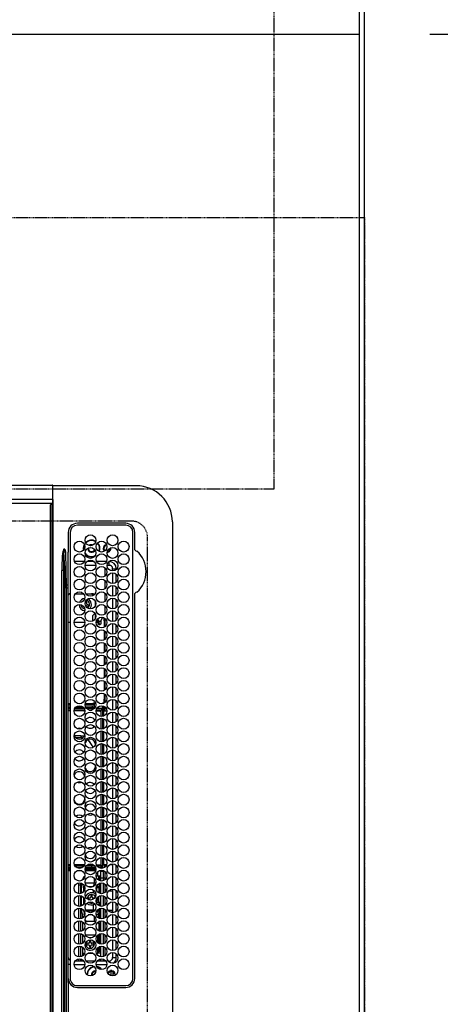
# Model space of a CAD drawing. Units: millimetres. Extents: x -109 to 26472, y -120 to 8847.
# Drawn here: x 2768 to 3001, y 6178 to 6723 of the extents above; entities that cross this region are included whole.
import ezdxf

# ---------------------------------------------------------------- set-up
doc = ezdxf.new("R2010")
doc.units = ezdxf.units.MM
doc.linetypes.add('DASHED', pattern=[0.75, 0.5, -0.25])
doc.linetypes.add('HIDDEN', pattern=[0.375, 0.25, -0.125])
doc.layers.get('DEFPOINTS').update_dxf_attribs({"color": 146})
for name, color, linetype in [('111-壁仕上', 3, 'Continuous'), ('121-キャビネット（中）', 253, 'HIDDEN'), ('126-甲板', 2, 'Continuous'), ('150-機器', 8, 'Continuous'), ('166-寸法B', 11, 'Continuous')]:
    doc.layers.add(name, color=color, linetype=linetype)
doc.styles.add('KH001', font='txt')
doc.dimstyles.new('KH1xx030', dxfattribs={"dimscale": 30, "dimtxt": 2, "dimasz": 0.6, "dimexe": 0.3, "dimexo": 1.2, "dimgap": 0.5, "dimtad": 3, "dimdec": 1, "dimdsep": 46, "dimlunit": 6, "dimtxsty": 'KH001', "dimblk": 'DOT', "dimcen": 1, "dimdle": 1, "dimclrd": 256, "dimclre": 256, "dimclrt": 256, "dimadec": 0, "dimazin": 0, "dimtfac": 1, "dimtdec": 1, "dimtix": 1, "dimtmove": 2, "dimatfit": 3, "dimldrblk": 'CLOSEDBLANK', "dimfxl": 1, "dimtolj": 1, "dimtzin": 0, "dimlwd": -1, "dimlwe": -1, "dimarcsym": 0})

# ---------------------------------------------------------------- blocks, each defined once
blk = doc.blocks.new('HT-F6S_H2')
at = {"layer": '126-甲板', "linetype": 'DASHED'}
for p, q in [((271, 282.65), (-271, 282.65)), ((-280, 273.65), (-280, -170.35))]:
    blk.add_line(p, q, dxfattribs=at)
blk.add_arc((-271, 273.65), 9, 90, 180, dxfattribs=at)
at = {"layer": '150-機器', "color": 13, "linetype": 'Continuous'}
for p, q in [((-279.5, 296.38), (279.5, 296.38)), ((-299.5, 276.38), (-299.5, 230.38)), ((-264.26, 275.6), (-273.7, 275.6)), ((-27, 274.58), (-273.7, 274.58)), ((-264.18, 275.6), (-264.26, 275.6)), ((-264.1, 275.61), (-264.18, 275.6)), ((-243.44, 274.58), (-243.41, 274.7)), ((-239.74, 275.6), (-239.9, 275.61)), ((-27, 275.6), (-239.74, 275.6)), ((-278.72, 270.58), (-278.72, 243.88)), ((-277.7, 270.58), (-277.7, 243.88)), ((-23, 243.88), (-23, 270.58)), ((-22, 243.88), (-21.98, 270.58)), ((-255.3, 262.43), (-255.3, 260.33)), ((-253.6, 263.38), (-253.6, 265.38)), ((-253.16, 265.38), (-253.6, 265.38)), ((-252.35, 263.38), (-253.6, 263.38)), ((-251.35, 263.38), (-245.35, 263.38)), ((-246.16, 265.38), (-250.54, 265.38)), ((-244.35, 263.38), (-238.35, 263.38)), ((-239.16, 265.38), (-243.54, 265.38)), ((-237.35, 263.38), (-231.35, 263.38)), ((-232.16, 265.38), (-236.54, 265.38)), ((-230.35, 263.38), (-224.35, 263.38)), ((-225.16, 265.38), (-229.54, 265.38)), ((-223.35, 263.38), (-217.35, 263.38)), ((-218.16, 265.38), (-222.54, 265.38)), ((-216.35, 263.38), (-210.35, 263.38)), ((-211.16, 265.38), (-215.54, 265.38)), ((-209.35, 263.38), (-203.35, 263.38)), ((-204.16, 265.38), (-208.54, 265.38)), ((-202.35, 263.38), (-196.35, 263.38)), ((-197.16, 265.38), (-201.54, 265.38)), ((-195.35, 263.38), (-189.35, 263.38)), ((-190.16, 265.38), (-194.54, 265.38)), ((-188.35, 263.38), (-182.35, 263.38)), ((-183.16, 265.38), (-187.54, 265.38)), ((-181.35, 263.38), (-175.35, 263.38)), ((-176.16, 265.38), (-180.54, 265.38)), ((-174.35, 263.38), (-168.35, 263.38)), ((-169.16, 265.38), (-173.54, 265.38)), ((-167.35, 263.38), (-161.35, 263.38)), ((-162.16, 265.38), (-166.54, 265.38)), ((-160.35, 263.38), (-154.35, 263.38)), ((-155.16, 265.38), (-159.54, 265.38)), ((-153.35, 263.38), (-147.35, 263.38)), ((-148.16, 265.38), (-152.54, 265.38)), ((-146.35, 263.38), (-140.35, 263.38)), ((-141.16, 265.38), (-145.54, 265.38)), ((-139.35, 263.38), (-133.35, 263.38)), ((-134.16, 265.38), (-138.54, 265.38)), ((-132.35, 263.38), (-126.35, 263.38)), ((-127.16, 265.38), (-131.54, 265.38)), ((-125.35, 263.38), (-119.35, 263.38)), ((-120.16, 265.38), (-124.54, 265.38)), ((-118.35, 263.38), (-112.35, 263.38)), ((-113.16, 265.38), (-117.54, 265.38)), ((-111.35, 263.38), (-105.35, 263.38)), ((-106.16, 265.38), (-110.54, 265.38)), ((-104.35, 263.38), (-98.35, 263.38)), ((-99.16, 265.38), (-103.54, 265.38)), ((-97.35, 263.38), (-91.35, 263.38)), ((-92.16, 265.38), (-96.54, 265.38)), ((-90.35, 263.38), (-84.35, 263.38)), ((-89.85, 263.38), (-89.85, 261.67)), ((-85.16, 265.38), (-89.54, 265.38)), ((-83.35, 263.38), (-77.35, 263.38)), ((-78.16, 265.38), (-82.54, 265.38)), ((-76.35, 263.38), (-70.35, 263.38)), ((-71.16, 265.38), (-75.54, 265.38)), ((-75.4, 261.14), (-75.4, 263.38)), ((-69.35, 263.38), (-63.35, 263.38)), ((-64.16, 265.38), (-68.54, 265.38)), ((-64.6, 263.38), (-64.6, 260.89)), ((-63.6, 263.38), (-63.6, 262.13)), ((-62.35, 263.38), (-56.35, 263.38)), ((-57.16, 265.38), (-61.54, 265.38)), ((-55.35, 263.38), (-49.35, 263.38)), ((-50.16, 265.38), (-54.54, 265.38)), ((-48.35, 263.38), (-42.35, 263.38)), ((-43.16, 265.38), (-47.54, 265.38)), ((-41.35, 263.38), (-38.6, 263.38)), ((-38.6, 265.38), (-40.54, 265.38)), ((-38.6, 263.38), (-38.6, 265.38)), ((-28.43, 262.65), (-31.41, 262.65)), ((-31.38, 263), (-31.16, 263)), ((-31.16, 262.2), (-31.38, 262.2)), ((-31.16, 263), (-30.75, 263)), ((-30.75, 262.2), (-31.16, 262.2)), ((-28.37, 263.65), (-30.46, 263.65)), ((-29.4, 264.76), (-29.4, 264.98)), ((-29.4, 264.35), (-29.4, 264.76)), ((-29.4, 264.65), (-28.66, 264.65)), ((-28.6, 264.35), (-28.52, 264.33)), ((-255.6, 261.38), (-257.6, 261.38)), ((-257.6, 261.38), (-257.6, 261.34)), ((-257.6, 259.95), (-257.6, 254.5)), ((-255.6, 260.34), (-255.6, 261.38)), ((-249.63, 259.25), (-254.07, 259.25)), ((-242.63, 259.25), (-247.07, 259.25)), ((-235.63, 259.25), (-240.07, 259.25)), ((-228.63, 259.25), (-233.07, 259.25)), ((-226.8, 257.69), (-226.8, 257.77)), ((-226.8, 257.69), (-224.8, 256.79)), ((-224.8, 258.75), (-226.43, 258.75)), ((-221.63, 259.25), (-226.07, 259.25)), ((-225.73, 254.89), (-224.5, 255.98)), ((-224.8, 259.25), (-224.8, 258.75)), ((-224.8, 258.75), (-221.27, 258.75)), ((-224.8, 256.79), (-223.3, 256.79)), ((-224.5, 256.79), (-224.5, 255.98)), ((-223.3, 256.79), (-223.2, 256.78)), ((-223.2, 256.78), (-223.11, 256.77)), ((-223.11, 256.77), (-223.02, 256.75)), ((-223.02, 256.75), (-222.95, 256.72)), ((-222.95, 256.72), (-222.88, 256.69)), ((-222.88, 256.69), (-222.84, 256.65)), ((-222.88, 255.97), (-222.84, 256.01)), ((-222.84, 256.65), (-222.81, 256.6)), ((-222.84, 256.01), (-222.81, 256.05)), ((-222.81, 256.6), (-222.8, 256.56)), ((-222.81, 256.05), (-222.8, 256.1)), ((-222.8, 255.65), (-222.8, 256.56)), ((-219.43, 258.75), (-214.27, 258.75)), ((-214.63, 259.25), (-219.07, 259.25)), ((-212.43, 258.75), (-207.27, 258.75)), ((-207.63, 259.25), (-212.07, 259.25)), ((-205.43, 258.75), (-200.27, 258.75)), ((-200.63, 259.25), (-205.07, 259.25)), ((-198.43, 258.75), (-193.27, 258.75)), ((-193.63, 259.25), (-198.07, 259.25)), ((-191.43, 258.75), (-186.27, 258.75)), ((-186.63, 259.25), (-191.07, 259.25)), ((-184.43, 258.75), (-181.4, 258.75)), ((-179.63, 259.25), (-184.07, 259.25)), ((-181.4, 258.75), (-181.4, 259.25)), ((-179.4, 258.75), (-181.4, 258.75)), ((-179.4, 258.96), (-179.4, 258.75)), ((-179.4, 258.12), (-179.4, 258.75)), ((-179.4, 258.57), (-179.39, 258.52)), ((-179.39, 258.08), (-179.4, 258.12)), ((-179.39, 258.52), (-179.36, 258.48)), ((-179.36, 258.04), (-179.39, 258.08)), ((-179.36, 258.48), (-179.32, 258.44)), ((-179.32, 258), (-179.36, 258.04)), ((-179.32, 258.44), (-179.25, 258.41)), ((-179.25, 257.96), (-179.32, 258)), ((-179.25, 258.41), (-179.18, 258.38)), ((-179.18, 257.93), (-179.25, 257.96)), ((-179.18, 258.38), (-179.09, 258.36)), ((-179.09, 257.91), (-179.18, 257.93)), ((-179.09, 258.36), (-179.07, 258.36)), ((-179, 257.9), (-179.09, 257.91)), ((-178.93, 257.9), (-179, 257.9)), ((-175.77, 257.9), (-177.77, 257.9)), ((-177.64, 258.34), (-175.3, 258.34)), ((-174.85, 259.25), (-177.07, 259.25)), ((-176.45, 254.69), (-176.45, 256.95)), ((-176.45, 256.95), (-175.45, 256.95)), ((-175.7, 259.25), (-175.7, 258.34)), ((-175.45, 257.95), (-175.45, 256.95)), ((-171.94, 257.95), (-175.45, 257.95)), ((-175.45, 254.29), (-175.45, 256.95)), ((-171.86, 256.95), (-175.45, 256.95)), ((-174.95, 256.35), (-175.35, 256.35)), ((-175.35, 256.35), (-175.35, 254.27)), ((-175.3, 257.95), (-175.3, 258.34)), ((-175.3, 258.34), (-174.85, 258.14)), ((-174.95, 254.23), (-174.95, 256.35)), ((-174.85, 256.35), (-174.95, 256.35)), ((-174.85, 260.23), (-174.85, 258.35)), ((-174.85, 257.95), (-174.85, 258.35)), ((-174.85, 258.35), (-172.07, 258.35)), ((-174.85, 256.35), (-174.85, 256.95)), ((-164.86, 256.95), (-170.84, 256.95)), ((-164.94, 257.95), (-170.76, 257.95)), ((-170.63, 258.35), (-165.07, 258.35)), ((-157.86, 256.95), (-163.84, 256.95)), ((-157.94, 257.95), (-163.76, 257.95)), ((-163.63, 258.35), (-158.07, 258.35)), ((-150.86, 256.95), (-156.84, 256.95)), ((-150.94, 257.95), (-156.76, 257.95)), ((-156.63, 258.35), (-151.07, 258.35)), ((-143.86, 256.95), (-149.84, 256.95)), ((-143.94, 257.95), (-149.76, 257.95)), ((-149.63, 258.35), (-144.07, 258.35)), ((-136.86, 256.95), (-142.84, 256.95)), ((-136.94, 257.95), (-142.76, 257.95)), ((-142.63, 258.35), (-137.07, 258.35)), ((-129.86, 256.95), (-135.84, 256.95)), ((-129.94, 257.95), (-135.76, 257.95)), ((-135.63, 258.35), (-130.07, 258.35)), ((-122.86, 256.95), (-128.84, 256.95)), ((-122.94, 257.95), (-128.76, 257.95)), ((-128.63, 258.35), (-123.07, 258.35)), ((-115.86, 256.95), (-121.84, 256.95)), ((-115.94, 257.95), (-121.76, 257.95)), ((-121.63, 258.35), (-116.07, 258.35)), ((-108.86, 256.95), (-114.84, 256.95)), ((-108.94, 257.95), (-114.76, 257.95)), ((-114.63, 258.35), (-109.07, 258.35)), ((-101.86, 256.95), (-107.84, 256.95)), ((-101.94, 257.95), (-107.76, 257.95)), ((-107.63, 258.35), (-102.07, 258.35)), ((-94.86, 256.95), (-100.84, 256.95)), ((-94.94, 257.95), (-100.76, 257.95)), ((-100.63, 258.35), (-95.07, 258.35)), ((-89.25, 256.95), (-93.84, 256.95)), ((-89.25, 257.95), (-93.76, 257.95)), ((-93.63, 258.35), (-89.85, 258.35)), ((-89.85, 260.06), (-89.85, 258.35)), ((-88.63, 259.25), (-89.85, 259.25)), ((-89.85, 258.65), (-88.21, 258.65)), ((-89.85, 258.35), (-89.85, 257.95)), ((-89.85, 256.35), (-89.85, 256.95)), ((-89.85, 256.35), (-89.75, 256.35)), ((-89.75, 256.35), (-89.35, 256.35)), ((-89.75, 254.44), (-89.75, 256.35)), ((-89.35, 256.35), (-89.35, 254.63)), ((-89.25, 257.95), (-89.25, 256.95)), ((-89.25, 254.69), (-89.25, 256.95)), ((-88.25, 256.95), (-89.25, 256.95)), ((-88.54, 257.65), (-87.88, 257.65)), ((-88.25, 255.73), (-88.25, 256.95)), ((-86.83, 257.55), (-86.5, 257.55)), ((-86.82, 257.65), (-86.2, 257.65)), ((-86.5, 257.55), (-86.5, 255.82)), ((-86.49, 258.65), (-86.32, 258.65)), ((-86.2, 258.15), (-82.7, 258.15)), ((-86.2, 258.15), (-86.2, 256.85)), ((-82.7, 256.85), (-86.2, 256.85)), ((-81.63, 259.25), (-86.07, 259.25)), ((-83.5, 256.85), (-83.5, 256.31)), ((-83.5, 256.31), (-83.5, 255.62)), ((-83.5, 256.31), (-80.99, 256.31)), ((-82.7, 258.15), (-82.7, 259.25)), ((-82.7, 256.85), (-82.7, 258.15)), ((-82.7, 258.15), (-81, 258.15)), ((-80.87, 256.85), (-82.7, 256.85)), ((-73.87, 256.85), (-79.83, 256.85)), ((-79.7, 258.15), (-74, 258.15)), ((-76.4, 259.25), (-79.07, 259.25)), ((-77.98, 256.81), (-78.09, 256.85)), ((-77.76, 256.71), (-77.98, 256.81)), ((-77.76, 256.71), (-77.76, 256.85)), ((-77.76, 255.89), (-77.76, 256.71)), ((-77.04, 256.85), (-77.04, 256.57)), ((-77.04, 256.57), (-77.04, 255.75)), ((-77.04, 256.57), (-73.92, 256.57)), ((-76.4, 259.25), (-76.4, 260.19)), ((-75.67, 259.98), (-76.4, 259.25)), ((-74.63, 259.25), (-76.4, 259.25)), ((-66.87, 256.85), (-72.83, 256.85)), ((-72.7, 258.15), (-67, 258.15)), ((-67.63, 259.25), (-72.07, 259.25)), ((-68.9, 256.85), (-68.9, 256.57)), ((-68.9, 256.57), (-68.9, 255.75)), ((-68.9, 256.57), (-66.92, 256.57)), ((-59.87, 256.85), (-65.83, 256.85)), ((-65.78, 256.57), (-64.96, 256.57)), ((-65.7, 258.15), (-60, 258.15)), ((-63.6, 259.25), (-65.07, 259.25)), ((-64.96, 256.57), (-64.96, 256.85)), ((-64.96, 255.75), (-64.96, 256.57)), ((-63.6, 259.25), (-64.24, 259.89)), ((-64.24, 256.85), (-64.24, 256.71)), ((-64.02, 256.81), (-64.24, 256.71)), ((-64.24, 256.71), (-64.24, 255.89)), ((-63.91, 256.85), (-64.02, 256.81)), ((-63.6, 260.13), (-63.6, 259.25)), ((-60.63, 259.25), (-63.6, 259.25)), ((-62.1, 256.85), (-62.1, 256.31)), ((-62.1, 256.31), (-62.1, 255.62)), ((-62.1, 256.31), (-59.99, 256.31)), ((-52.87, 256.85), (-58.83, 256.85)), ((-58.71, 256.31), (-58.5, 256.31)), ((-58.7, 258.15), (-53, 258.15)), ((-58.5, 256.85), (-58.5, 256.31)), ((-58.5, 256.65), (-58.25, 256.65)), ((-58.5, 256.31), (-58.5, 255.82)), ((-58.25, 255.65), (-58.25, 256.65)), ((-58.25, 256.65), (-57.25, 256.65)), ((-53.63, 259.25), (-58.07, 259.25)), ((-57.25, 256.65), (-57.25, 255.65)), ((-52.91, 256.65), (-57.25, 256.65)), ((-45.87, 256.85), (-51.83, 256.85)), ((-45.91, 256.65), (-51.79, 256.65)), ((-51.7, 258.15), (-46, 258.15)), ((-46.63, 259.25), (-51.07, 259.25)), ((-38.87, 256.85), (-44.83, 256.85)), ((-42, 256.65), (-44.79, 256.65)), ((-44.7, 258.15), (-39, 258.15)), ((-39.63, 259.25), (-44.07, 259.25)), ((-42, 255.65), (-42, 256.65)), ((-42, 256.65), (-41, 256.65)), ((-41, 256.65), (-41, 255.65)), ((-36.6, 256.85), (-37.83, 256.85)), ((-37.7, 258.15), (-36.6, 258.15)), ((-36.6, 259.25), (-37.07, 259.25)), ((-36.6, 261.38), (-36.6, 260.89)), ((-36.6, 261.38), (-36.07, 261.38)), ((-36.6, 259.66), (-36.6, 254.79)), ((-34.6, 254.24), (-34.6, 260.22)), ((-266.55, 251.75), (-266.51, 252.1)), ((-266.42, 251.08), (-266.55, 251.75)), ((-266.36, 250.95), (-266.42, 251.08)), ((-257.6, 253.11), (-257.6, 249.14)), ((-255.6, 248.14), (-255.6, 254.12)), ((-238.82, 252.73), (-239.8, 251.75)), ((-239.8, 248.56), (-239.8, 251.75)), ((-235.81, 253.75), (-232.89, 253.75)), ((-227.5, 252.25), (-228.93, 253.68)), ((-228.81, 253.75), (-225.89, 253.75)), ((-227.5, 252.25), (-224.57, 252.25)), ((-225.51, 254.73), (-224.5, 254.73)), ((-223.3, 255.87), (-224.5, 255.87)), ((-224.5, 254.3), (-224.5, 255.87)), ((-224, 255.43), (-223.3, 255.43)), ((-224, 254.23), (-224, 255.43)), ((-223.3, 255.43), (-223.3, 255.87)), ((-223.3, 255.87), (-223.2, 255.87)), ((-223.2, 255.43), (-223.3, 255.43)), ((-223.2, 255.87), (-223.11, 255.89)), ((-223.11, 255.44), (-223.2, 255.43)), ((-223.11, 255.89), (-223.02, 255.91)), ((-223.02, 255.46), (-223.11, 255.44)), ((-223.02, 255.91), (-222.95, 255.94)), ((-222.95, 255.49), (-223.02, 255.46)), ((-222.95, 255.94), (-222.88, 255.97)), ((-222.88, 255.53), (-222.95, 255.49)), ((-222.84, 255.57), (-222.88, 255.53)), ((-222.81, 255.61), (-222.84, 255.57)), ((-222.8, 255.65), (-222.81, 255.61)), ((-179.4, 253.13), (-179.39, 253.17)), ((-179.4, 252.9), (-179.4, 253.13)), ((-179.39, 252.86), (-179.4, 252.9)), ((-179.39, 253.17), (-179.36, 253.22)), ((-179.36, 252.82), (-179.39, 252.86)), ((-179.36, 253.22), (-179.32, 253.26)), ((-179.32, 252.78), (-179.36, 252.82)), ((-179.32, 253.26), (-179.25, 253.29)), ((-179.25, 252.74), (-179.32, 252.78)), ((-179.25, 253.29), (-179.18, 253.32)), ((-179.18, 252.71), (-179.25, 252.74)), ((-179.18, 253.32), (-179.09, 253.34)), ((-179.09, 252.69), (-179.18, 252.71)), ((-179.09, 253.34), (-179, 253.35)), ((-179, 252.68), (-179.09, 252.69)), ((-179, 253.35), (-178.9, 253.36)), ((-178.9, 252.68), (-179, 252.68)), ((-176.45, 253.36), (-178.9, 253.36)), ((-178.9, 253.12), (-178.9, 252.68)), ((-178.9, 253.12), (-178.3, 253.12)), ((-178.8, 252.68), (-178.9, 252.68)), ((-178.8, 252.68), (-178.8, 248.16)), ((-178.3, 248.13), (-178.3, 253.12)), ((-177.3, 253.36), (-177.3, 253.19)), ((-177.3, 253.19), (-176.8, 253.19)), ((-177.3, 252.37), (-177.3, 253.19)), ((-176.8, 252.37), (-177.3, 252.37)), ((-177.3, 252.37), (-177.3, 251.83)), ((-176.8, 251.83), (-177.3, 251.83)), ((-177.3, 248.32), (-177.3, 251.83)), ((-176.8, 253.36), (-176.8, 253.19)), ((-176.8, 253.19), (-176.8, 252.37)), ((-176.8, 252.37), (-176.8, 251.83)), ((-176.8, 251.83), (-176.8, 248.56)), ((-176.45, 251.95), (-176.45, 253.45)), ((-176.45, 248.81), (-176.45, 251.95)), ((-176.45, 251.95), (-175.46, 251.95)), ((-175.45, 250.36), (-175.45, 251.95)), ((-157.74, 250.86), (-158.3, 250.34)), ((-89.75, 249.33), (-89.75, 252.93)), ((-89.25, 255.16), (-89.35, 255.16)), ((-89.35, 253.36), (-89.35, 248.89)), ((-89.25, 251.95), (-89.25, 253.45)), ((-88.25, 251.95), (-89.25, 251.95)), ((-89.25, 248.81), (-89.25, 251.95)), ((-88.25, 251.95), (-88.25, 253.99)), ((-88.25, 248.27), (-88.25, 251.95)), ((-87.8, 254.09), (-87.8, 248.16)), ((-87.3, 248.13), (-87.3, 254.13)), ((-87, 248.15), (-87, 254.11)), ((-86.5, 254), (-86.5, 248.25)), ((-83.5, 255.16), (-86.02, 255.16)), ((-83.5, 255.62), (-81.32, 255.62)), ((-83.5, 255.62), (-83.5, 254.25)), ((-82.47, 253.25), (-79.9, 253.25)), ((-79.9, 253.25), (-79.9, 254.09)), ((-79.9, 248.16), (-79.9, 253.25)), ((-77.76, 254.72), (-77.76, 255.89)), ((-77.76, 254.37), (-77.76, 254.72)), ((-77.76, 249.62), (-77.76, 252.64)), ((-77.04, 255.75), (-77.04, 254.42)), ((-77.04, 255.75), (-74.24, 255.75)), ((-77.04, 254.42), (-75.79, 254.42)), ((-77.04, 254.42), (-77.04, 254.23)), ((-75.96, 252.6), (-74.26, 252.6)), ((-71.9, 252.05), (-72.8, 252.05)), ((-72.8, 252.05), (-72.8, 251.25)), ((-72.8, 251.25), (-71.9, 251.25)), ((-68.9, 255.65), (-72.4, 255.65)), ((-71.81, 254.95), (-71, 255.05)), ((-71.4, 253.41), (-71.4, 252.55)), ((-71.4, 250.75), (-71.4, 249.85)), ((-70.6, 249.93), (-70.6, 250.75)), ((-69.35, 251.25), (-69.2, 251.25)), ((-69.2, 251.25), (-69.2, 252.05)), ((-69.2, 252.05), (-69.2, 252.05)), ((-68.9, 255.75), (-68.9, 254.42)), ((-68.9, 255.75), (-67.24, 255.75)), ((-68.9, 254.42), (-68.9, 254.38)), ((-68.9, 254.42), (-68.79, 254.42)), ((-67.74, 252.6), (-64.96, 252.6)), ((-65.46, 255.75), (-64.96, 255.75)), ((-64.96, 255.09), (-64.96, 255.75)), ((-64.96, 252.6), (-64.96, 253.78)), ((-64.96, 248.47), (-64.96, 252.6)), ((-64.32, 254.65), (-64.35, 254.63)), ((-64.24, 254.72), (-64.32, 254.65)), ((-64.24, 255.89), (-64.24, 254.72)), ((-64.24, 254.72), (-64.24, 254.57)), ((-64.24, 253.26), (-64.24, 252.76)), ((-64.02, 252.87), (-64.24, 252.76)), ((-64.24, 252.76), (-64.24, 248.99)), ((-63.94, 252.91), (-64.02, 252.87)), ((-62.1, 255.62), (-60.32, 255.62)), ((-62.1, 255.62), (-62.1, 254.32)), ((-62.1, 252.33), (-62.1, 249.93)), ((-61.47, 253.25), (-58.5, 253.25)), ((-58.5, 254), (-58.5, 253.25)), ((-58.5, 253.25), (-58.5, 249.55)), ((-58.25, 255.65), (-58.4, 255.65)), ((-57.25, 255.65), (-58.25, 255.65)), ((-57.25, 255.65), (-53.3, 255.65)), ((-51.4, 255.65), (-46.3, 255.65)), ((-51.07, 255.63), (-51.13, 255.65)), ((-51.03, 255.57), (-51.07, 255.63)), ((-51.01, 255.46), (-51.03, 255.57)), ((-51, 255.32), (-51.01, 255.46)), ((-51, 255.15), (-51, 255.32)), ((-51, 255.14), (-51, 255.15)), ((-46.69, 255.15), (-51, 255.15)), ((-51, 248.45), (-51, 253.81)), ((-49.39, 251.23), (-49.37, 251.43)), ((-49.39, 250.66), (-49.39, 251.23)), ((-46.9, 251.35), (-47.8, 251.35)), ((-47.8, 251.35), (-47.8, 250.55)), ((-47.8, 250.55), (-46.9, 250.55)), ((-46.4, 252.75), (-46.4, 251.85)), ((-45.6, 252.75), (-46.4, 252.75)), ((-45.6, 251.85), (-45.6, 252.75)), ((-44.2, 251.35), (-45.1, 251.35)), ((-45.1, 250.55), (-44.2, 250.55)), ((-44.4, 255.65), (-42, 255.65)), ((-44.2, 250.55), (-44.2, 251.35)), ((-41, 255.15), (-44.01, 255.15)), ((-41, 255.65), (-42, 255.65)), ((-41, 255.65), (-41, 255.15)), ((-41, 254.35), (-41, 255.15)), ((-41, 249.72), (-41, 252.53)), ((-36.6, 253.56), (-36.6, 248.69)), ((-30.75, 253.75), (-30.72, 254.06)), ((-267.09, 247.76), (-266.1, 247.34)), ((-266.85, 247.86), (-266.04, 247.53)), ((-266.1, 247.34), (-264.8, 247.15)), ((-266.04, 247.53), (-264.8, 247.35)), ((-264.8, 249.65), (-264.96, 249.66)), ((-264.8, 247.35), (-264.04, 247.42)), ((-264.8, 247.15), (-263.84, 247.25)), ((-257.6, 247.75), (-257.6, 242.3)), ((-239.8, 242.75), (-239.8, 247.31)), ((-235.34, 249.27), (-235.62, 248.52)), ((-235.62, 248.52), (-234.78, 248.2)), ((-234.5, 248.95), (-235.34, 249.27)), ((-234.78, 248.2), (-234.7, 248.16)), ((-234.7, 248.16), (-234.68, 248.15)), ((-233.53, 250.07), (-233.85, 249.23)), ((-232.78, 249.79), (-233.53, 250.07)), ((-233.1, 248.95), (-232.78, 249.79)), ((-232.69, 247.39), (-232.26, 247.23)), ((-232.26, 247.23), (-232.05, 247.78)), ((-231.47, 247.91), (-231.56, 247.39)), ((-224, 242.03), (-224, 248.02)), ((-178.51, 248.13), (-178.3, 248.13)), ((-178.3, 248.13), (-178.3, 248.13)), ((-177.3, 243.3), (-177.3, 246.76)), ((-176.8, 247.31), (-176.8, 242.75)), ((-176.45, 242.49), (-176.45, 247.57)), ((-175.45, 242.09), (-175.45, 247.97)), ((-175.35, 247.99), (-175.35, 247.4)), ((-175.35, 247.4), (-174.95, 247.4)), ((-175.35, 247.4), (-175.35, 242.07)), ((-174.95, 247.4), (-174.95, 248.03)), ((-174.95, 247.4), (-174.95, 242.03)), ((-168.51, 247.95), (-168.35, 247.95)), ((-168.35, 247.95), (-167.69, 248.02)), ((-160.91, 246.95), (-161.09, 245.72)), ((-160.09, 246.61), (-161.09, 245.72)), ((-161.09, 245.72), (-161.09, 242.23)), ((-160.73, 247.47), (-160.91, 246.95)), ((-160.08, 246.91), (-160.09, 246.61)), ((-160.09, 246.61), (-160.09, 242.97)), ((-158.3, 250.34), (-159, 249.55)), ((-133.01, 248.02), (-132.35, 247.95)), ((-132.35, 247.95), (-132.19, 247.95)), ((-89.75, 247.4), (-89.75, 247.82)), ((-89.35, 247.4), (-89.75, 247.4)), ((-89.75, 247.4), (-89.75, 242.24)), ((-89.35, 247.63), (-89.35, 247.4)), ((-89.35, 247.4), (-89.35, 242.43)), ((-89.25, 242.49), (-89.25, 247.57)), ((-88.25, 243.53), (-88.25, 246.52)), ((-86.5, 246.43), (-86.5, 243.62)), ((-81.5, 246.89), (-81.5, 246.79)), ((-81.42, 246.79), (-81.5, 246.79)), ((-79.78, 245.65), (-78.84, 245.65)), ((-79.37, 246.65), (-79.3, 246.65)), ((-79.36, 246.68), (-79.32, 246.66)), ((-79.32, 246.66), (-79.24, 246.62)), ((-78.84, 244.65), (-78.84, 245.65)), ((-78.84, 245.65), (-73.92, 245.65)), ((-77.76, 247.39), (-77.76, 247.89)), ((-74.06, 246.13), (-77.1, 246.13)), ((-77.04, 248.02), (-77.04, 247.22)), ((-77.04, 247.22), (-74.8, 247.22)), ((-72.78, 245.65), (-66.92, 245.65)), ((-67.06, 246.13), (-72.64, 246.13)), ((-71.9, 247.22), (-67.8, 247.22)), ((-71.4, 249.85), (-70.64, 249.85)), ((-65.78, 245.65), (-59.92, 245.65)), ((-64.9, 246.13), (-65.64, 246.13)), ((-64.24, 247.68), (-64.24, 247.39)), ((-62.7, 246.65), (-60.33, 246.65)), ((-62.1, 247.93), (-62.1, 247.88)), ((-62.1, 247.88), (-61.91, 247.88)), ((-60.5, 246.79), (-62.04, 246.79)), ((-60.5, 246.79), (-60.5, 246.89)), ((-60.42, 246.79), (-60.5, 246.79)), ((-58.78, 245.65), (-52.92, 245.65)), ((-58.5, 248.46), (-58.52, 248.25)), ((-58.5, 249.55), (-58.5, 248.46)), ((-58.37, 246.65), (-53.33, 246.65)), ((-51.78, 245.65), (-45.92, 245.65)), ((-51.37, 246.65), (-46.33, 246.65)), ((-51, 246.65), (-51, 247.12)), ((-46.4, 250.05), (-46.4, 249.15)), ((-46.4, 249.15), (-45.6, 249.15)), ((-45.6, 249.15), (-45.6, 250.05)), ((-44.78, 245.65), (-38.92, 245.65)), ((-44.37, 246.65), (-39.33, 246.65)), ((-41, 246.65), (-41, 247.9)), ((-37.78, 245.65), (-36.6, 245.65)), ((-37.37, 246.65), (-36.6, 246.65)), ((-36.6, 247.46), (-36.6, 242.59)), ((-34.6, 242.04), (-34.6, 248.02)), ((-273.7, 239.88), (-27, 239.88)), ((-262.84, 239.79), (-262.84, 239.88)), ((-239.8, 239.75), (-239.8, 239.88)), ((-239.8, 239.75), (-238.93, 238.88)), ((-224, 238.88), (-224, 239.88)), ((-178.8, 239.88), (-178.8, 238.88)), ((-178.3, 238.88), (-178.3, 239.88)), ((-177.3, 238.88), (-177.3, 239.88)), ((-176.8, 239.88), (-176.8, 238.88)), ((-176.45, 239.18), (-176.45, 239.88)), ((-175.45, 238.85), (-175.45, 239.88)), ((-175.35, 239.88), (-175.35, 238.88)), ((-174.95, 239.88), (-174.95, 238.88)), ((-89.75, 239.88), (-89.75, 238.88)), ((-89.35, 239.88), (-89.35, 238.88)), ((-89.25, 238.85), (-89.25, 239.88)), ((-88.25, 239.18), (-88.25, 239.88)), ((-87.8, 239.88), (-87.8, 238.88)), ((-87.3, 238.88), (-87.3, 239.88)), ((-87, 238.88), (-87, 239.88)), ((-86.5, 239.88), (-86.5, 238.88)), ((-78.84, 244.65), (-79.83, 244.65)), ((-73.87, 244.65), (-78.84, 244.65)), ((-66.87, 244.65), (-72.83, 244.65)), ((-59.87, 244.65), (-65.83, 244.65)), ((-52.87, 244.65), (-58.83, 244.65)), ((-45.87, 244.65), (-51.83, 244.65)), ((-38.87, 244.65), (-44.83, 244.65)), ((-36.6, 244.65), (-37.83, 244.65)), ((-34.6, 239.88), (-34.6, 238.88)), ((-27, 239.88), (-27, 239.78)), ((-273.7, 238.85), (-264.45, 238.85)), ((-264.45, 238.85), (-262.84, 238.88)), ((-264.45, 236.88), (-264.45, 236.36)), ((-264.42, 236.35), (-264.45, 236.36)), ((-264.45, 236.36), (-264.42, 236.35)), ((-262.94, 236.18), (-264.42, 236.35)), ((-264.42, 236.35), (-263.01, 235.92)), ((-263, 235.95), (-263.01, 235.92)), ((-262.99, 235.98), (-263, 235.95)), ((-262.98, 236.02), (-262.99, 235.98)), ((-262.97, 236.05), (-262.98, 236.02)), ((-262.96, 236.08), (-262.97, 236.05)), ((-262.95, 236.15), (-262.96, 236.12)), ((-262.96, 236.12), (-262.96, 236.08)), ((-262.95, 237.38), (-252.59, 237.55)), ((-244.45, 237.52), (-262.95, 236.41)), ((-262.95, 236.41), (-262.95, 237.38)), ((-262.94, 236.18), (-262.95, 236.15)), ((-262.84, 238.88), (-262.84, 239.02)), ((-262.32, 238.88), (-262.84, 238.88)), ((-244.36, 238.88), (-262.32, 238.88)), ((-252.65, 236.24), (-244.37, 236.73)), ((-252.65, 236.24), (252.65, 236.24)), ((-252.65, 236.24), (-252.65, 235.3)), ((252.65, 235.3), (-252.65, 235.3)), ((-252.59, 237.55), (-244.45, 237.68)), ((-244.45, 237.68), (-244.45, 237.52)), ((-244.45, 237.68), (-242.95, 237.68)), ((-242.95, 238.88), (-244.36, 238.88)), ((-242.95, 237.68), (-242.95, 238.88)), ((-146.93, 238.88), (-242.95, 238.88)), ((-242.95, 237.56), (-242.95, 237.68)), ((-242.95, 237.68), (-106.9, 237.68)), ((-242.95, 237.56), (242.95, 237.56)), ((-242.95, 237.56), (-242.95, 236.78)), ((242.95, 236.78), (-242.95, 236.78)), ((-176.35, 238.98), (-176.35, 238.88)), ((-24.72, 238.88), (-146.93, 238.88)), ((-106.9, 237.68), (0, 237.68)), ((-88.35, 238.98), (-88.35, 238.88)), ((-27, 239.02), (-27, 238.88)), ((-21.98, 238.79), (0, 238.79)), ((-299.9, -131.32), (-299.9, 230.08)), ((-299.9, 230.08), (-297.9, 230.08)), ((-297.9, 230.38), (-299.6, 230.38)), ((-292.17, 230.38), (-297.9, 230.38)), ((-297.9, 230.08), (-297.9, 230.38)), ((-297.9, 230.08), (-292.17, 230.08)), ((-291.82, 230.38), (-292.17, 230.38)), ((-292.17, 230.08), (-292.17, 230.38)), ((-292.17, 230.08), (-291.67, 230.08)), ((-292.17, -131.32), (-292.17, 230.08)), ((-291.81, 230.38), (-291.82, 230.38)), ((-291.79, 230.37), (-291.82, 230.38)), ((-291.81, 230.38), (-289.1, 230.38)), ((-291.76, 230.35), (-291.79, 230.37)), ((-291.73, 230.33), (-291.76, 230.35)), ((-291.71, 230.29), (-291.73, 230.33)), ((-291.69, 230.24), (-291.71, 230.29)), ((-291.68, 230.19), (-291.69, 230.24)), ((-291.67, 230.14), (-291.68, 230.19)), ((-291.67, 230.08), (-291.67, 230.14)), ((-291.67, 230.08), (-289.9, 230.08)), ((-290.02, 230.37), (-290.05, 230.38)), ((-289.99, 230.35), (-290.02, 230.37)), ((-289.97, 230.33), (-289.99, 230.35)), ((-289.94, 230.29), (-289.97, 230.33)), ((-289.93, 230.24), (-289.94, 230.29)), ((-289.91, 230.19), (-289.93, 230.24)), ((-289.9, 230.14), (-289.91, 230.19)), ((-289.9, 230.08), (-289.9, 230.14)), ((-289.9, -131.32), (-289.9, 230.08)), ((-289.1, 230.38), (289.1, 230.38)), ((-289.1, 230.38), (-289.1, 229.88)), ((289.1, 229.88), (-289.1, 229.88)), ((-289.1, 229.88), (-289.1, 229.18)), ((-288.8, 228.88), (288.8, 228.88))]:
    blk.add_line(p, q, dxfattribs=at)
for points in [[(-264.45, 236.36), (-262.95, 236.41)], [(-263.01, 235.92), (-261.97, 235.72), (-260.5, 235.55), (-258.62, 235.43), (-256.37, 235.34), (-253.76, 235.3), (-252.65, 235.3)], [(-262.94, 236.18), (-261.91, 236.12), (-260.45, 236.1), (-258.59, 236.1), (-256.35, 236.14), (-253.76, 236.2), (-252.65, 236.24)], [(-242.95, 237.56), (-244.45, 237.52)], [(-242.95, 236.78), (-244.37, 236.73)]]:
    blk.add_lwpolyline(points, dxfattribs=at)
for centre in [(-265.85, 269.43), (-258.85, 269.43), (-251.85, 269.43), (-244.85, 269.43), (-237.85, 269.43), (-230.85, 269.43), (-223.85, 269.43), (-216.85, 269.43), (-209.85, 269.43), (-202.85, 269.43), (-195.85, 269.43), (-188.85, 269.43), (-181.85, 269.43), (-174.85, 269.43), (-167.85, 269.43), (-160.85, 269.43), (-153.85, 269.43), (-146.85, 269.43), (-139.85, 269.43), (-132.85, 269.43), (-125.85, 269.43), (-118.85, 269.43), (-111.85, 269.43), (-104.85, 269.43), (-97.85, 269.43), (-90.85, 269.43), (-83.85, 269.43), (-76.85, 269.43), (-69.85, 269.43), (-62.85, 269.43), (-55.85, 269.43), (-48.85, 269.43), (-41.85, 269.43), (-34.85, 269.43), (-269.35, 263.33), (-262.35, 263.33), (-255.35, 263.33), (-248.35, 263.33), (-241.35, 263.33), (-234.35, 263.33), (-227.35, 263.33), (-220.35, 263.33), (-213.35, 263.33), (-206.35, 263.33), (-199.35, 263.33), (-192.35, 263.33), (-185.35, 263.33), (-178.35, 263.33), (-171.35, 263.33), (-164.35, 263.33), (-157.35, 263.33), (-150.35, 263.33), (-143.35, 263.33), (-136.35, 263.33), (-129.35, 263.33), (-122.35, 263.33), (-115.35, 263.33), (-108.35, 263.33), (-101.35, 263.33), (-94.35, 263.33), (-87.35, 263.33), (-80.35, 263.33), (-73.35, 263.33), (-66.35, 263.33), (-59.35, 263.33), (-52.35, 263.33), (-45.35, 263.33), (-38.35, 263.33), (-31.35, 263.33), (-265.85, 257.23), (-258.85, 257.23), (-251.85, 257.23), (-244.85, 257.23), (-237.85, 257.23), (-230.85, 257.23), (-223.85, 257.23), (-216.85, 257.23), (-209.85, 257.23), (-202.85, 257.23), (-195.85, 257.23), (-188.85, 257.23), (-181.85, 257.23), (-174.85, 257.23), (-167.85, 257.23), (-160.85, 257.23), (-153.85, 257.23), (-146.85, 257.23), (-139.85, 257.23), (-132.85, 257.23), (-125.85, 257.23), (-118.85, 257.23), (-111.85, 257.23), (-104.85, 257.23), (-97.85, 257.23), (-90.85, 257.23), (-83.85, 257.23), (-76.85, 257.23), (-69.85, 257.23), (-62.85, 257.23), (-55.85, 257.23), (-48.85, 257.23), (-41.85, 257.23), (-34.85, 257.23), (-269.35, 251.13), (-262.35, 251.13), (-255.35, 251.13), (-248.35, 251.13), (-241.35, 251.13), (-234.35, 251.13), (-227.35, 251.13), (-220.35, 251.13), (-213.35, 251.13), (-206.35, 251.13), (-199.35, 251.13), (-192.35, 251.13), (-185.35, 251.13), (-178.35, 251.13), (-171.35, 251.13), (-164.35, 251.13), (-157.35, 251.13), (-150.35, 251.13), (-143.35, 251.13), (-136.35, 251.13), (-129.35, 251.13), (-122.35, 251.13), (-115.35, 251.13), (-108.35, 251.13), (-101.35, 251.13), (-94.35, 251.13), (-87.35, 251.13), (-80.35, 251.13), (-73.35, 251.13), (-66.35, 251.13), (-59.35, 251.13), (-52.35, 251.13), (-45.35, 251.13), (-38.35, 251.13), (-31.35, 251.13), (-265.85, 245.03), (-258.85, 245.03), (-251.85, 245.03), (-244.85, 245.03), (-237.85, 245.03), (-230.85, 245.03), (-223.85, 245.03), (-216.85, 245.03), (-209.85, 245.03), (-202.85, 245.03), (-195.85, 245.03), (-188.85, 245.03), (-181.85, 245.03), (-174.85, 245.03), (-167.85, 245.03), (-160.85, 245.03), (-153.85, 245.03), (-146.85, 245.03), (-139.85, 245.03), (-132.85, 245.03), (-125.85, 245.03), (-118.85, 245.03), (-111.85, 245.03), (-104.85, 245.03), (-97.85, 245.03), (-90.85, 245.03), (-83.85, 245.03), (-76.85, 245.03), (-69.85, 245.03), (-62.85, 245.03), (-55.85, 245.03), (-48.85, 245.03), (-41.85, 245.03), (-34.85, 245.03)]:
    blk.add_circle(centre, 3, dxfattribs=at)
for centre, radius, start, end in [((-279.5, 276.38), 20, 90, 180), ((-252, 266.38), 15.45, 42.5616, 137.4384), ((-273.7, 270.57), 5.03, 90.0492, 179.9508), ((-273.7, 270.58), 4, 90, 180), ((-264.95, 276.93), 1.58, 302.9347, 356.2949), ((-239.06, 276.93), 1.57, 183.5909, 237.4553), ((-27, 270.58), 5.02, 0, 90.0007), ((-27, 270.58), 4, 0, 90), ((-264.8, 260.25), 2.1, 2.6763, 100.2734), ((-264.8, 260.25), 1.75, 5.3114, 97.6396), ((-253.6, 261.38), 4, 90, 180), ((-253.6, 261.38), 2, 90, 180), ((-38.6, 261.38), 4, 36.3893, 90), ((-38.6, 261.38), 2, 0, 90), ((-29, 262.6), 2.41, 170.4514, 189.5486), ((-29, 262.6), 2.2, 100.4757, 169.5243), ((-29, 262.6), 2.2, 190.4757, 242.7376), ((-29, 262.6), 1.8, 102.8697, 167.1303), ((-29, 262.6), 1.8, 192.8697, 251.0077), ((-29, 262.6), 2.41, 86.7819, 99.5486), ((-264.8, 251.75), 4.6, 68.3311, 133.3728), ((-264.8, 251.75), 4.4, 68.5075, 133.1964), ((-264.8, 260.25), 2.1, 185.7005, 270), ((-264.8, 260.25), 1.75, 183.4296, 270), ((-264.8, 260.25), 1.75, 270, 318.258), ((-264.8, 260.25), 2.1, 270, 315.9879), ((-175.45, 256.95), 1, 90, 180), ((-89.25, 256.95), 1, 0, 90), ((-87.3, 258.15), 1.1, 0, 35.8453), ((-79.77, 251.28), 5.03, 66.4236, 89.2709), ((-77.08, 258.27), 1.7, 246.5103, 271.176), ((-64.92, 258.27), 1.7, 268.8237, 293.4902), ((-62.2, 251.2), 5.11, 88.8262, 113.4876), ((-29, 253.75), 4.6, 128.3299, 170.2137), ((-29, 253.75), 4.4, 130.4168, 168.1268), ((-264.8, 251.75), 4.6, 149.6975, 225.8883), ((-264.8, 251.75), 4.4, 148.8905, 226.6953), ((-264.8, 251.75), 2.1, 156.6037, 218.9822), ((-264.8, 251.75), 1.75, 258.6737, 72.8084), ((-264.8, 251.75), 2.1, 270, 65.9772), ((-264.8, 251.75), 4.4, 304.5881, 26.8909), ((-264.8, 251.75), 4.6, 308.6441, 22.8348), ((-237.8, 251.75), 2, 133.6054, 180), ((-233.8, 248.25), 3.4, 44.8298, 156.8129), ((-233.79, 248.31), 2.36, 32.7379, 168.8092), ((-178.95, 253.83), 0.707, 236.2436, 273.6871), ((-168.35, 250.95), 3, 116.6744, 236.5588), ((-168.35, 250.95), 3, 314.3995, 50.6781), ((-156.35, 250.95), 3, 89.688, 250.1975), ((-148.81, 238.32), 15.38, 112.5054, 131.9904), ((-144.35, 250.95), 3, 289.8024, 90.3119), ((-132.35, 250.95), 3, 129.3219, 225.6006), ((-132.35, 250.95), 3, 303.441, 63.3255), ((-120.35, 250.95), 3, 104.4832, 245.3817), ((-120.35, 250.95), 3, 328.5285, 35.5344), ((-108.35, 250.95), 3, 1.6938, 178.3062), ((-96.35, 250.95), 3, 144.4656, 211.4715), ((-96.35, 250.95), 3, 294.6181, 75.5167), ((-79.82, 248.65), 4.6, 65.1108, 91.055), ((-79.9, 252.62), 3, 44.427, 79.4728), ((-77.08, 257.45), 1.7, 246.5177, 271.1686), ((-77.04, 255.42), 1, 224.427, 270), ((-71, 251.65), 3.4, 133.2301, 251.8476), ((-71.07, 251.68), 2.33, 114.0303, 180.7571), ((-71.03, 251.64), 2.37, 179.6489, 268.8672), ((-71.9, 252.55), 0.5, 270, 0), ((-71.9, 250.75), 0.5, 0, 90), ((-71, 251.65), 3.4, 51.8555, 90), ((-70.1, 250.75), 0.5, 120.0676, 180), ((-70.81, 251.63), 2.23, 317.6379, 28.4817), ((-71, 251.65), 3.4, 313.8139, 33.36), ((-64.92, 257.45), 1.7, 268.8312, 293.4827), ((-64.93, 254.11), 1.5, 268.8003, 296.9763), ((-62.1, 252.62), 3, 90, 135.573), ((-46.02, 251), 2.35, 89.4893, 156.6168), ((-45.99, 250.95), 2.4, 228.4974, 90.2081), ((-46.9, 251.85), 0.5, 270, 0), ((-46.9, 250.05), 0.5, 0, 90), ((-45.1, 251.85), 0.5, 180, 270), ((-45.1, 250.05), 0.5, 90, 180), ((-46, 250.95), 3.4, 326.3964, 64.1253), ((-29, 253.75), 4.6, 187.4356, 268.8406), ((-29, 253.75), 4.4, 185.4014, 270), ((-29, 253.75), 2.1, 170.0153, 286.2609), ((-29, 253.75), 1.75, 180, 286.5106), ((-233.8, 248.25), 3.4, 185.0081, 252.0113), ((-234.32, 249.41), 0.5, 248.9188, 338.9188), ((-233.8, 248.25), 3.4, 269.2455, 355.6965), ((-233.76, 248.21), 2.35, 272.1739, 339.4622), ((-232.64, 248.77), 0.5, 158.9188, 220.6476), ((-162.35, 244.95), 3, 155.6507, 202.7376), ((-162.35, 244.95), 3, 287.4494, 78.4551), ((-150.35, 244.95), 3, 124.4292, 233.0385), ((-150.35, 244.95), 3, 306.9615, 55.5708), ((-138.35, 244.95), 3, 101.545, 252.5507), ((-138.35, 244.95), 3, 337.2623, 24.3493), ((-126.35, 244.95), 3, 283.6315, 93.9571), ((-114.35, 244.95), 3, 137.6152, 220.4152), ((-114.35, 244.95), 3, 296.4091, 67.1353), ((-102.35, 244.95), 3, 112.8647, 243.5909), ((-102.35, 244.95), 3, 319.5847, 42.3848), ((-81.62, 248.73), 1.94, 202.0643, 273.4982), ((-77.19, 250.65), 4.52, 243.0277, 271.1974), ((-79.41, 244.36), 3.45, 61.3339, 71.7838), ((-77.07, 248.73), 1.51, 243.0316, 271.1921), ((-64.81, 250.65), 4.52, 268.8026, 296.9723), ((-64.92, 248.71), 1.48, 270.8953, 297.0589), ((-62.19, 243.36), 4.51, 88.8, 116.9734), ((-62.07, 245.28), 1.51, 88.8001, 116.9717), ((-60.16, 249.63), 1.66, 295.5931, 357.3916), ((-273.7, 243.88), 5.03, 180.0499, 269.9501), ((-273.7, 243.88), 4, 180, 270), ((-237.8, 239.75), 2, 180, 206.1934), ((-38.6, 240.88), 2, 270, 330), ((-27, 243.88), 4, 270, 0), ((-27, 243.88), 5, 270, 0), ((-442.07, 770.75), 562.64, 288.4029, 288.5635), ((-249.53, 237.21), 13.45, 183.4239, 184.3709), ((-240.37, 237.98), 4.09, 167.262, 184.1834), ((-235.23, 238), 9.23, 183.0363, 187.9053), ((-176.08, 239.24), 0.376, 190.3009, 262.5948), ((-88.62, 239.24), 0.376, 277.392, 349.7044), ((-21.96, 282.19), 43.4, 266.3599, 269.9706), ((-299.6, 230.08), 0.3, 90, 180), ((-288.8, 229.18), 0.3, 180, 270)]:
    blk.add_arc(centre, radius, start, end, dxfattribs=at)
blk = doc.blocks.new('_Dot')
at = {"color": 0, "linetype": 'ByBlock', "lineweight": -2}
blk.add_line((-0.5, 0), (-1, 0), dxfattribs=at)
at = {"color": 0, "linetype": 'ByBlock', "const_width": 0.5}
blk.add_lwpolyline([(-0.25, 0, 1), (0.25, 0, 1)], format="xyb", close=True, dxfattribs=at)
blk = doc.blocks.new('*D385')
at = {"layer": '166-寸法B', "transparency": 16777216}
for p, q in [((2994.93, 6714.69), (3340.67, 6714.69)), ((3331.67, 6696.69), (3331.67, 5709.19)), ((2991.93, 5691.19), (3340.67, 5691.19))]:
    blk.add_line(p, q, dxfattribs=at)
at = {"layer": 'DEFPOINTS', "color": 0, "transparency": 16777216}
for p in [(2958.93, 6714.69), (2955.93, 5691.19), (3331.67, 5691.19)]:
    blk.add_point(p, dxfattribs=at)
at = {"layer": '166-寸法B', "transparency": 16777216, "xscale": 18, "yscale": 18, "zscale": 18}
for p, rotation in [((3331.67, 6714.69), 90), ((3331.67, 5691.19), 270)]:
    blk.add_blockref('_Dot', p, dxfattribs=dict(at, rotation=rotation))
at = {"layer": '166-寸法B', "transparency": 16777216, "insert": (3281.34, 6202.94), "char_height": 60, "attachment_point": 5, "rotation": 90, "style": 'KH001'}
blk.add_mtext('\\A1;1,023.5〈ﾜｰｸﾄｯﾌﾟ寸法〉', dxfattribs=at)
blk = doc.blocks.new('_ClosedBlank')
at = {"color": 0, "linetype": 'ByBlock', "lineweight": -2}
for p, q in [((-1, 0.167), (0, 0)), ((-1, 0.167), (-1, -0.167)), ((0, 0), (-1, -0.167))]:
    blk.add_line(p, q, dxfattribs=at)
blk = doc.blocks.new('*D388')
at = {"layer": '166-寸法B', "transparency": 16777216}
for p, q in [((2991.93, 7513.19), (3475.67, 7513.19)), ((3466.67, 5709.19), (3466.67, 7495.19)), ((2994.93, 5691.19), (3475.67, 5691.19))]:
    blk.add_line(p, q, dxfattribs=at)
at = {"layer": 'DEFPOINTS', "color": 0, "transparency": 16777216}
for p in [(2955.93, 7513.19), (3466.67, 7513.19), (2958.93, 5691.19)]:
    blk.add_point(p, dxfattribs=at)
at = {"layer": '166-寸法B', "transparency": 16777216, "xscale": 18, "yscale": 18, "zscale": 18}
for p, rotation in [((3466.67, 7513.19), 90), ((3466.67, 5691.19), 270)]:
    blk.add_blockref('_Dot', p, dxfattribs=dict(at, rotation=rotation))
at = {"layer": '166-寸法B', "transparency": 16777216, "insert": (3417.86, 6602.19), "char_height": 60, "attachment_point": 5, "rotation": 90, "style": 'KH001'}
blk.add_mtext('\\A1;1,822', dxfattribs=at)
blk = doc.blocks.new('*D390')
at = {"layer": '166-寸法B', "transparency": 16777216}
for p, q in [((2994.93, 7513.19), (3340.67, 7513.19)), ((3331.67, 6732.69), (3331.67, 7495.19)), ((2994.93, 6714.69), (3340.67, 6714.69))]:
    blk.add_line(p, q, dxfattribs=at)
at = {"layer": 'DEFPOINTS', "color": 0, "transparency": 16777216}
for p in [(2958.93, 7513.19), (3331.67, 7513.19), (2958.93, 6714.69)]:
    blk.add_point(p, dxfattribs=at)
at = {"layer": '166-寸法B', "transparency": 16777216, "xscale": 18, "yscale": 18, "zscale": 18}
for p, rotation in [((3331.67, 7513.19), 90), ((3331.67, 6714.69), 270)]:
    blk.add_blockref('_Dot', p, dxfattribs=dict(at, rotation=rotation))
at = {"layer": '166-寸法B', "transparency": 16777216, "insert": (3281.49, 7113.94), "char_height": 60, "attachment_point": 5, "rotation": 90, "style": 'KH001'}
blk.add_mtext('\\A1;798.5〈ﾜｰｸﾄｯﾌﾟ寸法〉', dxfattribs=at)

msp = doc.modelspace()

# ---------------------------------------------------------------- linework, layer by layer
at = {"layer": '111-壁仕上', "ltscale": 2}
msp.add_line((2958.93, 5116.83), (2958.93, 7151.65), dxfattribs=at)
at = {"layer": '121-キャビネット（中）', "linetype": 'Continuous', "ltscale": 2}
msp.add_lwpolyline([(2308.93, 6713.19), (2308.93, 6714.69), (2955.93, 6714.69)], dxfattribs=at)
at = {"layer": '126-甲板'}
msp.add_lwpolyline([(2308.93, 6713.19), (686.93, 6713.19), (686.93, 7513.19), (2955.93, 7513.19), (2955.93, 5691.19), (2955.93, 5691.19)], dxfattribs=at)
at = {"layer": 'DEFPOINTS', "linetype": 'DASHED'}
for points in [[(2908.93, 6963.19), (2318.93, 6963.19), (2318.93, 6463.19), (2908.93, 6463.19)], [(2958.93, 5863.19), (2318.93, 5863.19), (2318.93, 6613.19), (2958.93, 6613.19)]]:
    msp.add_lwpolyline(points, close=True, dxfattribs=at)

# ---------------------------------------------------------------- block references
at = {"layer": '150-機器', "rotation": 270}
msp.add_blockref('HT-F6S_H2', (2556.28, 6165.39), dxfattribs=at)

# ---------------------------------------------------------------- dimensions: what is measured, and where the dimension line sits
at = {"layer": '166-寸法B'}
dim = msp.add_linear_dim(base=(3466.67, 7513.19), p1=(2958.93, 5691.19), p2=(2955.93, 7513.19), angle=90, dimstyle='KH1xx030', dxfattribs=at)
dim.commit()
dim.dimension.update_dxf_attribs({"geometry": '*D388', "text_midpoint": (3417.86, 6602.19)})
dim = msp.add_linear_dim(base=(3331.67, 7513.19), p1=(2958.93, 6714.69), p2=(2958.93, 7513.19), angle=90, text='<>〈ﾜｰｸﾄｯﾌﾟ寸法〉', dimstyle='KH1xx030', override={"dimtmove": 1}, dxfattribs=at)
dim.commit()
dim.dimension.update_dxf_attribs({"geometry": '*D390', "text_midpoint": (3281.49, 7113.94)})
dim = msp.add_linear_dim(base=(3331.67, 5691.19), p1=(2958.93, 6714.69), p2=(2955.93, 5691.19), angle=90, text='<>〈ﾜｰｸﾄｯﾌﾟ寸法〉', dimstyle='KH1xx030', dxfattribs=at)
dim.commit()
dim.dimension.update_dxf_attribs({"geometry": '*D385', "text_midpoint": (3281.34, 6202.94)})

doc.saveas('drawing.dxf')
